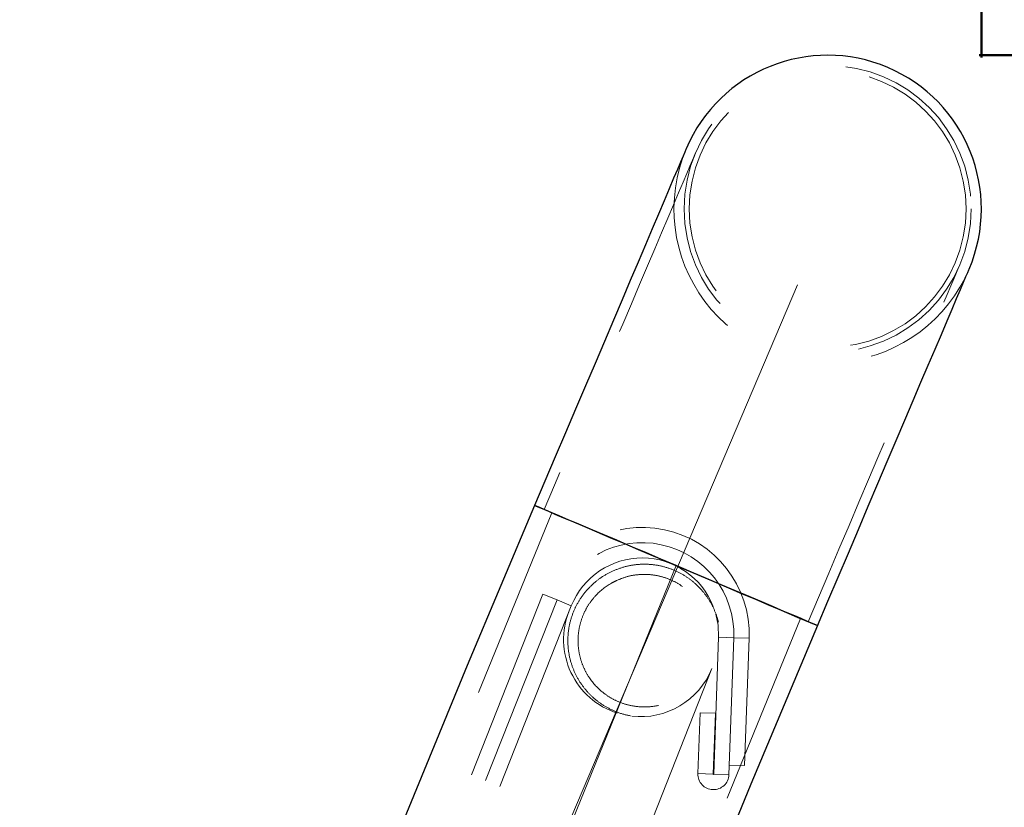
# Model space of a CAD drawing. Units: millimetres. Extents: x 0 to 42, y 0 to 29.8.
# Drawn here: x 17.8 to 18.5, y 11.3 to 11.8 of the extents above; entities that cross this region are included whole.
import ezdxf

# ---------------------------------------------------------------- set-up
doc = ezdxf.new("R2010")
doc.units = ezdxf.units.MM
doc.linetypes.add('CENTERX2', pattern=[2.032, 1.27, -0.254, 0.254, -0.254])
doc.linetypes.add('HIDDEN', pattern=[0.1905, 0.127, -0.0635])
doc.styles.add('SLDTEXTSTYLE0', font='TXT', dxfattribs={"width": 0.605})
doc.dimstyles.new('SLDDIMSTYLE1', dxfattribs={"dimtxt": 0.35, "dimasz": 0.3, "dimexe": 0, "dimexo": 0.0625, "dimgap": 0.0875, "dimtad": 1, "dimdec": 0, "dimlfac": 30, "dimrnd": 1e-09, "dimzin": 12, "dimdsep": 46, "dimtxsty": 'SLDTEXTSTYLE0', "dimsah": 1, "dimcen": 0.09, "dimadec": 0, "dimazin": 3, "dimtfac": 1, "dimtofl": 0, "dimtmove": 0, "dimatfit": 3, "dimfxl": 0, "dimfrac": 2, "dimtolj": 1, "dimtzin": 12, "dimarcsym": 0})

# ---------------------------------------------------------------- blocks, each defined once
blk = doc.blocks.new('_D_2')
at = {"color": 179, "linetype": 'Continuous', "lineweight": 50}
for p, q in [((13.54004, 6.17022), (13.54004, 12.50092)), ((18.46632, 11.77263), (18.46632, 12.50092)), ((13.54004, 12.40186), (18.46632, 12.40186))]:
    blk.add_line(p, q, dxfattribs=at)
for points in [[(13.54004, 12.40186), (13.84004, 12.30186), (13.84004, 12.50186)], [(18.46632, 12.40186), (18.16632, 12.50186), (18.16632, 12.30186)]]:
    blk.add_solid(points, dxfattribs=at)
at = {"color": 179, "linetype": 'Continuous', "lineweight": 50, "insert": (15.67432, 12.85304), "char_height": 0.35, "attachment_point": 1, "style": 'SLDTEXTSTYLE0'}
blk.add_mtext('148', dxfattribs=at)
blk = doc.blocks.new('_D_3')
at = {"color": 179, "linetype": 'Continuous', "lineweight": 50}
for p, q in [((18.46488, 11.77407), (19.09619, 11.77407)), ((18.99713, 11.77407), (18.99713, 6.07116))]:
    blk.add_line(p, q, dxfattribs=at)
for points in [[(18.99713, 11.77407), (18.89713, 11.47407), (19.09713, 11.47407)], [(18.99713, 6.07116), (19.09713, 6.37116), (18.89713, 6.37116)]]:
    blk.add_solid(points, dxfattribs=at)
at = {"color": 179, "linetype": 'Continuous', "lineweight": 50, "insert": (18.54596, 8.59376), "char_height": 0.35, "attachment_point": 1, "rotation": 90, "style": 'SLDTEXTSTYLE0'}
blk.add_mtext('171', dxfattribs=at)

msp = doc.modelspace()

# ---------------------------------------------------------------- linework, layer by layer
at = {"color": 7, "linetype": 'HIDDEN', "lineweight": 18}
for p, q in [((18.17966, 11.42166), (18.18893, 11.41791)), ((18.18893, 11.41791), (18.1982, 11.41415)), ((18.29131, 11.30405), (18.29451, 11.3936)), ((18.29451, 11.3936), (18.3045, 11.39324)), ((18.3013, 11.30369), (18.3045, 11.39324)), ((18.3145, 11.39288), (18.3045, 11.39324)), ((18.31152, 11.3096), (18.3145, 11.39288)), ((18.2824, 11.34423), (18.28098, 11.30442)), ((18.2924, 11.34387), (18.2824, 11.34423)), ((18.2924, 11.34387), (18.29097, 11.30406)), ((18.31152, 11.3096), (18.30152, 11.30996)), ((18.29097, 11.30406), (18.28098, 11.30442)), ((18.29131, 11.30405), (18.3013, 11.30369))]:
    msp.add_line(p, q, dxfattribs=at)
at = {"color": 7, "linetype": 'Continuous', "lineweight": 25, "flags": 128}
for points in [[(18.27332, 11.71288), (18.27309, 11.71234), (18.2724, 11.71071), (18.27125, 11.708), (18.26965, 11.70423), (18.2676, 11.69942), (18.26512, 11.69358), (18.26221, 11.68674), (18.2589, 11.67894), (18.25519, 11.67021), (18.2511, 11.66059), (18.24665, 11.65013), (18.24187, 11.63887), (18.23677, 11.62687), (18.23137, 11.61418), (18.22572, 11.60087), (18.21982, 11.587), (18.21371, 11.57262), (18.20741, 11.55781), (18.20096, 11.54264), (18.19439, 11.52717), (18.18772, 11.51148), (18.18099, 11.49564), (18.17423, 11.47973)], [(18.35921, 11.40111), (18.36597, 11.41702), (18.37271, 11.43285), (18.37937, 11.44854), (18.38595, 11.46401), (18.3924, 11.47918), (18.39869, 11.49399), (18.4048, 11.50837), (18.4107, 11.52225), (18.41636, 11.53556), (18.42175, 11.54824), (18.42685, 11.56024), (18.43163, 11.5715), (18.43608, 11.58196), (18.44017, 11.59158), (18.44388, 11.60031), (18.4472, 11.60812), (18.4501, 11.61495), (18.45259, 11.62079), (18.45463, 11.62561), (18.45624, 11.62938), (18.45738, 11.63208), (18.45808, 11.63371), (18.45831, 11.63426)], [(18.35921, 11.40111), (18.35908, 11.40117), (18.35799, 11.40163), (18.35584, 11.40254), (18.35264, 11.4039), (18.34844, 11.40569), (18.34327, 11.40788), (18.33721, 11.41046), (18.33033, 11.41339), (18.32269, 11.41663), (18.3144, 11.42015), (18.30556, 11.42391), (18.29625, 11.42787), (18.2866, 11.43197), (18.27672, 11.43617), (18.26672, 11.44042), (18.25672, 11.44467), (18.24684, 11.44887), (18.23719, 11.45297), (18.22788, 11.45693), (18.21904, 11.46069), (18.21075, 11.46421), (18.20311, 11.46746), (18.19623, 11.47038), (18.19017, 11.47296), (18.185, 11.47515), (18.1808, 11.47694), (18.1776, 11.4783), (18.17545, 11.47921), (18.17436, 11.47968), (18.17423, 11.47973)], [(18.17423, 11.47973), (18.17477, 11.4795), (18.17639, 11.47881), (18.17907, 11.47768), (18.18278, 11.4761), (18.18747, 11.47411), (18.19309, 11.47172), (18.19957, 11.46896), (18.20684, 11.46587), (18.21481, 11.46248), (18.2234, 11.45883), (18.23248, 11.45497), (18.24198, 11.45094), (18.25176, 11.44678), (18.26171, 11.44255), (18.27173, 11.43829), (18.28168, 11.43406), (18.29146, 11.4299), (18.30095, 11.42587), (18.31004, 11.42201), (18.31863, 11.41836), (18.3266, 11.41497), (18.33387, 11.41188), (18.34035, 11.40912), (18.34597, 11.40674), (18.35066, 11.40474), (18.35437, 11.40317), (18.35705, 11.40203), (18.35867, 11.40134), (18.35921, 11.40111), (18.35921, 11.40111)]]:
    msp.add_lwpolyline(points, dxfattribs=at)
at = {"color": 7, "linetype": 'HIDDEN', "lineweight": 18, "flags": 128}
for points in [[(18.27946, 11.71027), (18.27923, 11.70973), (18.27854, 11.7081), (18.27739, 11.7054), (18.27578, 11.70163), (18.27374, 11.69681), (18.27126, 11.69097), (18.26835, 11.68413), (18.26503, 11.67633), (18.26132, 11.6676), (18.25723, 11.65798), (18.25279, 11.64752), (18.248, 11.63626), (18.2429, 11.62426), (18.23751, 11.61158), (18.23185, 11.59826), (18.22595, 11.58439), (18.21984, 11.57001), (18.21355, 11.5552), (18.2071, 11.54003), (18.20052, 11.52456), (18.19386, 11.50887), (18.18713, 11.49304), (18.18036, 11.47713)], [(18.35308, 11.40372), (18.35984, 11.41963), (18.36657, 11.43546), (18.37324, 11.45115), (18.37981, 11.46662), (18.38626, 11.48179), (18.39256, 11.4966), (18.39867, 11.51098), (18.40457, 11.52486), (18.41022, 11.53817), (18.41561, 11.55085), (18.42071, 11.56285), (18.4255, 11.57411), (18.42995, 11.58457), (18.43403, 11.59419), (18.43775, 11.60292), (18.44106, 11.61072), (18.44397, 11.61756), (18.44645, 11.6234), (18.4485, 11.62822), (18.4501, 11.63199), (18.45125, 11.63469), (18.45194, 11.63632), (18.45217, 11.63686)], [(18.29451, 11.3936), (18.29419, 11.40134), (18.29276, 11.40861)]]:
    msp.add_lwpolyline(points, dxfattribs=at)
at = {"color": 7, "linetype": 'HIDDEN', "lineweight": 18}
for radius in [0.09383, 0.0905]:
    msp.add_circle((18.36582, 11.67357), radius, dxfattribs=at)
at = {"color": 7, "linetype": 'Continuous', "lineweight": 25}
for centre, radius, start, end in [((18.36582, 11.67357), 0.1005, 66.97277, 156.97277), ((18.36582, 11.67357), 0.1005, 336.97277, 156.97277), ((18.36582, 11.67357), 0.1005, 336.97277, 66.97277), ((32.09911, 5.56116), 15.1305, 156.972768, 184.384411), ((32.09911, 5.56116), 14.9295, 156.972768, 184.443459)]:
    msp.add_arc(centre, radius, start, end, dxfattribs=at)
at = {"color": 7, "linetype": 'HIDDEN', "lineweight": 18}
for centre, radius, start, end in [((18.36582, 11.67357), 0.1005, 156.97277, 336.97277), ((32.09911, 5.56116), 15.11833, 156.972768, 184.387931), ((18.24454, 11.39538), 0.07, 357.95142, 157.95142), ((18.24454, 11.39538), 0.06, 357.95142, 157.95142), ((18.24454, 11.39538), 0.05, 21.46167, 157.95142), ((32.12899, 5.772), 15.05, 157.951423, 172.336365), ((32.12899, 5.772), 15.04, 157.951423, 172.336365), ((32.12899, 5.772), 15.03, 157.951423, 172.336365), ((18.24351, 11.39194), 0.05033, 157.9651, 252.33282), ((32.09911, 5.56116), 14.94167, 156.972768, 184.439823), ((32.21906, 5.72622), 15.03, 157.932242, 173.842938), ((18.24351, 11.39194), 0.05033, 263.38156, 337.93224), ((18.29114, 11.30406), 0.01017, 177.95142, 357.95142), ((18.29114, 11.30406), 0.000167, 177.95142, 357.95142)]:
    msp.add_arc(centre, radius, start, end, dxfattribs=at)
at = {"color": 179, "linetype": 'CENTERX2', "lineweight": 18}
for start, end in [(156.21035, 180), (156.972768, 185.205876)]:
    msp.add_arc((32.09911, 5.56116), 15.03, start, end, dxfattribs=at)
at = {"color": 7, "linetype": 'HIDDEN', "lineweight": 18}
for points, knots in [([(18.22565, 11.437), (18.22824, 11.438), (18.23341, 11.44), (18.24173, 11.44135), (18.25024, 11.44135), (18.25854, 11.43993), (18.26631, 11.43719), (18.27325, 11.43343), (18.27934, 11.42875), (18.28463, 11.42328), (18.28905, 11.41702), (18.29261, 11.40986), (18.29503, 11.40197), (18.29615, 11.39345), (18.29576, 11.38472), (18.29392, 11.37638), (18.2908, 11.36877), (18.28683, 11.36218), (18.28205, 11.35646), (18.27649, 11.35148), (18.2701, 11.34729), (18.2627, 11.34395), (18.25454, 11.3418), (18.24587, 11.34104), (18.2372, 11.34183), (18.22908, 11.34398), (18.22169, 11.34736), (18.21522, 11.3516), (18.20959, 11.35671), (18.20473, 11.36264), (18.20079, 11.36936), (18.1978, 11.37697), (18.19607, 11.38524), (18.19576, 11.39392), (18.19698, 11.40254), (18.19952, 11.41048), (18.20318, 11.41756), (18.20758, 11.42367), (18.21279, 11.42894), (18.21876, 11.43355), (18.22329, 11.43581), (18.22565, 11.437)], [0, 0, 0, 0, 0.026919, 0.05383, 0.080851, 0.107857, 0.132897, 0.157937, 0.181642, 0.205357, 0.23033, 0.25531, 0.282763, 0.310206, 0.338036, 0.365842, 0.390357, 0.41488, 0.437951, 0.461033, 0.486408, 0.511786, 0.539796, 0.567792, 0.594915, 0.622024, 0.64644, 0.67086, 0.69469, 0.718531, 0.744194, 0.769862, 0.797812, 0.825747, 0.852867, 0.879971, 0.903703, 0.927445, 0.950897, 0.97436, 1, 1, 1, 1]), ([(18.22795, 11.43072), (18.2302, 11.43162), (18.2347, 11.43341), (18.24192, 11.43464), (18.2493, 11.43471), (18.25651, 11.43354), (18.26333, 11.43119), (18.27143, 11.42686), (18.28006, 11.41915), (18.2859, 11.40918), (18.28858, 11.40009), (18.28947, 11.39272), (18.28906, 11.38522), (18.28742, 11.37804), (18.28466, 11.37144), (18.27993, 11.36376), (18.27181, 11.35566), (18.26151, 11.35037), (18.25211, 11.3482), (18.24463, 11.34777), (18.23721, 11.34865), (18.23025, 11.35069), (18.2239, 11.35379), (18.21646, 11.35898), (18.21034, 11.36588), (18.20605, 11.37392), (18.20371, 11.38074), (18.20253, 11.38802), (18.2026, 11.3955), (18.20397, 11.40283), (18.20643, 11.40956), (18.20986, 11.4156), (18.2154, 11.42259), (18.22168, 11.42765), (18.22679, 11.43015), (18.22795, 11.43072)], [0, 0, 0, 0, 0.026987, 0.053968, 0.08103, 0.108081, 0.133635, 0.15919, 0.207905, 0.258661, 0.286043, 0.313416, 0.340913, 0.368395, 0.393459, 0.418527, 0.466573, 0.51818, 0.54594, 0.573689, 0.600619, 0.627543, 0.652428, 0.677319, 0.726376, 0.752589, 0.778802, 0.806597, 0.834376, 0.861081, 0.887777, 0.912133, 0.936496, 0.985459, 1, 1, 1, 1])]:
    msp.add_open_spline(points, degree=3, knots=knots, dxfattribs=at)

# ---------------------------------------------------------------- dimensions: what is measured, and where the dimension line sits
at = {"color": 179, "linetype": 'Continuous', "lineweight": 50}
dim = msp.add_linear_dim(base=(18.46632, 12.40186), p1=(13.54004, 6.07116), p2=(18.46632, 11.67357), dimstyle='SLDDIMSTYLE1', dxfattribs=at)
dim.commit()
dim.dimension.update_dxf_attribs({"geometry": '_D_2', "text_midpoint": (16.00318, 12.40186), "dimtype": 160})
dim = msp.add_linear_dim(base=(18.99713, 6.07116), p1=(18.36582, 11.77407), p2=(19.48761, 6.07116), angle=90, dimstyle='SLDDIMSTYLE1', dxfattribs=at)
dim.commit()
dim.dimension.update_dxf_attribs({"geometry": '_D_3', "text_midpoint": (18.99713, 8.92261), "dimtype": 160})

doc.saveas('drawing.dxf')
